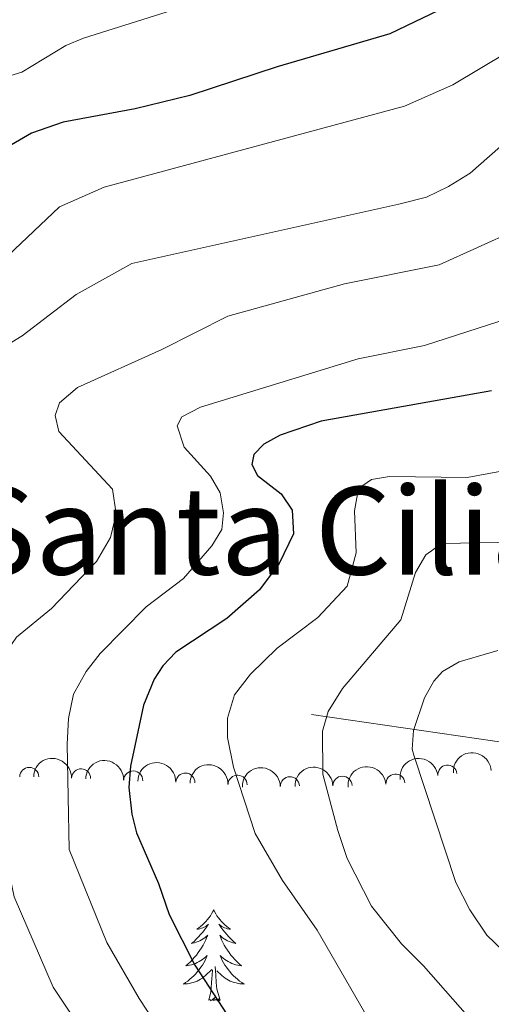
# Model space of a CAD drawing. Units: metres. Extents: x 644145 to 648662, y 732064 to 735128.
# Drawn here: x 646482 to 646544, y 732652 to 732781 of the extents above; entities that cross this region are included whole.
import ezdxf
from ezdxf.enums import TextEntityAlignment as Align

# ---------------------------------------------------------------- set-up
doc = ezdxf.new("R2010")
doc.units = ezdxf.units.M
doc.header["$MEASUREMENT"] = 0
doc.linetypes.add('DGN Style 3', pattern=[69.40427768073394, 49.57448405766711, -19.82979362306684])
for name, color, linetype, lineweight in [('Carátula', 7, 'Continuous', 5), ('Elementos auxiliares', 7, 'Continuous', 5), ('Entidades rústicas y varios', 7, 'Continuous', 5), ('Hidrografía', 7, 'Continuous', 5), ('Relieve y altimetría', 7, 'Continuous', 5), ('Textos de rotulación', 7, 'Continuous', 5)]:
    doc.layers.add(name, color=color, linetype=linetype, lineweight=lineweight)
doc.styles.add('Style-Times New Roman', font='txt')

msp = doc.modelspace()

# ---------------------------------------------------------------- linework, layer by layer
at = {"layer": 'Carátula', "color": 7, "linetype": 'Continuous', "lineweight": 5}
msp.add_3dface([(644207.96, 732063.6599999999), (648661.95, 732158.3900000001), (648598.8, 735127.73), (644144.81, 735033)], dxfattribs=at)
at = {"layer": 'Elementos auxiliares', "color": 250, "linetype": 'Continuous', "lineweight": 5}
msp.add_3dface([(645029.8200000001, 734789.44), (648439.98, 734861.96), (648489.7, 732548.6400000001), (645078.4099999999, 732476.0900000001)], dxfattribs=at)
at = {"layer": 'Entidades rústicas y varios', "color": 92, "linetype": 'Continuous', "lineweight": 5, "flags": 128}
for points in [[(646507.46, 732664.3500000001), (646507.3500000001, 732664.1300000001), (646507.19, 732663.8500000001), (646507.03, 732663.5900000001), (646506.8400000001, 732663.3300000001), (646506.6499999999, 732663.0800000001), (646506.44, 732662.8500000001), (646506.22, 732662.6200000001), (646505.99, 732662.3999999999), (646505.75, 732662.2), (646505.5, 732662.01), (646505.24, 732661.8300000001), (646505.44, 732661.8500000001), (646505.6399999999, 732661.8900000001), (646505.8400000001, 732661.95), (646506.04, 732662.02), (646506.23, 732662.1000000001), (646506.4099999999, 732662.2), (646506.5800000001, 732662.31), (646506.79, 732662.5), (646506.75, 732662.44), (646506.52, 732662.0900000001), (646506.27, 732661.76), (646506.02, 732661.4299999999), (646505.75, 732661.1100000001), (646505.47, 732660.81), (646505.1799999999, 732660.52), (646504.8800000001, 732660.23), (646504.56, 732659.96), (646504.69, 732659.99), (646504.9299999999, 732660.04), (646505.1699999999, 732660.1200000001), (646505.4099999999, 732660.2), (646505.6399999999, 732660.31), (646505.8600000001, 732660.4299999999), (646506.0800000001, 732660.56), (646506.29, 732660.7), (646506.48, 732660.8600000001), (646506.6699999999, 732661.03), (646506.5800000001, 732660.81), (646506.4299999999, 732660.45), (646506.26, 732660.0900000001), (646506.0700000001, 732659.74), (646505.8700000001, 732659.3999999999), (646505.6599999999, 732659.0700000001), (646505.4299999999, 732658.75), (646505.19, 732658.44), (646504.94, 732658.1400000001), (646504.6799999999, 732657.8400000001), (646504.3999999999, 732657.56), (646504.1200000001, 732657.29), (646503.8200000001, 732657.03), (646504.02, 732657.06), (646504.28, 732657.1100000001), (646504.54, 732657.1699999999), (646504.8, 732657.25), (646505.06, 732657.3400000001), (646505.31, 732657.45), (646505.55, 732657.5700000001), (646505.78, 732657.71), (646506.01, 732657.8600000001), (646506.22, 732658.03), (646506.4299999999, 732658.2), (646506.6200000001, 732658.3900000001), (646506.48, 732658.06), (646506.3300000001, 732657.74), (646506.1599999999, 732657.4299999999), (646505.98, 732657.1200000001), (646505.78, 732656.8300000001), (646505.5700000001, 732656.54), (646505.3500000001, 732656.26), (646505.1100000001, 732655.99), (646504.8600000001, 732655.73), (646504.6100000001, 732655.49), (646504.3400000001, 732655.25), (646504.06, 732655.03), (646503.77, 732654.8200000001), (646503.48, 732654.6300000001), (646503.74, 732654.6400000001), (646504.01, 732654.6699999999), (646504.27, 732654.71), (646504.53, 732654.77), (646504.78, 732654.8400000001), (646505.03, 732654.9199999999), (646505.28, 732655.03), (646505.52, 732655.1400000001), (646505.75, 732655.27), (646505.97, 732655.4199999999), (646506.1799999999, 732655.5800000001), (646506.3800000001, 732655.75), (646507.23, 732656.55)], [(646507.46, 732664.3500000001), (646507.3500000001, 732664.1300000001), (646507.19, 732663.8500000001), (646507.03, 732663.5900000001), (646506.8400000001, 732663.3300000001), (646506.6499999999, 732663.0800000001), (646506.44, 732662.8500000001), (646506.22, 732662.6200000001), (646505.99, 732662.3999999999), (646505.75, 732662.2), (646505.5, 732662.01), (646505.24, 732661.8300000001), (646505.44, 732661.8500000001), (646505.6399999999, 732661.8900000001), (646505.8400000001, 732661.95), (646506.04, 732662.02), (646506.23, 732662.1000000001), (646506.4099999999, 732662.2), (646506.5800000001, 732662.31), (646506.79, 732662.5), (646506.75, 732662.44), (646506.52, 732662.0900000001), (646506.27, 732661.76), (646506.02, 732661.4299999999), (646505.75, 732661.1100000001), (646505.47, 732660.81), (646505.1799999999, 732660.52), (646504.8800000001, 732660.23), (646504.56, 732659.96), (646504.69, 732659.99), (646504.9299999999, 732660.04), (646505.1699999999, 732660.1200000001), (646505.4099999999, 732660.2), (646505.6399999999, 732660.31), (646505.8600000001, 732660.4299999999), (646506.0800000001, 732660.56), (646506.29, 732660.7), (646506.48, 732660.8600000001), (646506.6699999999, 732661.03), (646506.5800000001, 732660.81), (646506.4299999999, 732660.45), (646506.26, 732660.0900000001), (646506.0700000001, 732659.74), (646505.8700000001, 732659.3999999999), (646505.6599999999, 732659.0700000001), (646505.4299999999, 732658.75), (646505.19, 732658.44), (646504.94, 732658.1400000001), (646504.6799999999, 732657.8400000001), (646504.3999999999, 732657.56), (646504.1200000001, 732657.29), (646503.8200000001, 732657.03), (646504.02, 732657.06), (646504.28, 732657.1100000001), (646504.54, 732657.1699999999), (646504.8, 732657.25), (646505.06, 732657.3400000001), (646505.31, 732657.45), (646505.55, 732657.5700000001), (646505.78, 732657.71), (646506.01, 732657.8600000001), (646506.22, 732658.03), (646506.4299999999, 732658.2), (646506.6200000001, 732658.3900000001), (646506.48, 732658.06), (646506.3300000001, 732657.74), (646506.1599999999, 732657.4299999999), (646505.98, 732657.1200000001), (646505.78, 732656.8300000001), (646505.5700000001, 732656.54), (646505.3500000001, 732656.26), (646505.1100000001, 732655.99), (646504.8600000001, 732655.73), (646504.6100000001, 732655.49), (646504.3400000001, 732655.25), (646504.06, 732655.03), (646503.77, 732654.8200000001), (646503.48, 732654.6300000001), (646503.74, 732654.6400000001), (646504.01, 732654.6699999999), (646504.27, 732654.71), (646504.53, 732654.77), (646504.78, 732654.8400000001), (646505.03, 732654.9199999999), (646505.28, 732655.03), (646505.52, 732655.1400000001), (646505.75, 732655.27), (646505.97, 732655.4199999999), (646506.1799999999, 732655.5800000001), (646506.3800000001, 732655.75), (646507.23, 732656.55)], [(646507.46, 732664.3500000001), (646507.5700000001, 732664.1300000001), (646507.73, 732663.8500000001), (646507.8899999999, 732663.5900000001), (646508.0800000001, 732663.3300000001), (646508.27, 732663.0800000001), (646508.48, 732662.8500000001), (646508.7, 732662.6200000001), (646508.9299999999, 732662.3999999999), (646509.1699999999, 732662.2), (646509.4199999999, 732662.01), (646509.6799999999, 732661.8300000001), (646509.48, 732661.8500000001), (646509.28, 732661.8900000001), (646509.0800000001, 732661.95), (646508.8800000001, 732662.02), (646508.69, 732662.1000000001), (646508.51, 732662.2), (646508.3400000001, 732662.31), (646508.1300000001, 732662.5), (646508.1699999999, 732662.44), (646508.3999999999, 732662.0900000001), (646508.6499999999, 732661.76), (646508.8999999999, 732661.4299999999), (646509.1699999999, 732661.1100000001), (646509.45, 732660.81), (646509.74, 732660.52), (646510.04, 732660.23), (646510.3600000001, 732659.96), (646510.23, 732659.99), (646509.99, 732660.04), (646509.75, 732660.1200000001), (646509.51, 732660.2), (646509.28, 732660.31), (646509.06, 732660.4299999999), (646508.8400000001, 732660.56), (646508.6300000001, 732660.7), (646508.44, 732660.8600000001), (646508.25, 732661.03), (646508.3400000001, 732660.81), (646508.49, 732660.45), (646508.6599999999, 732660.0900000001), (646508.8500000001, 732659.74), (646509.05, 732659.3999999999), (646509.26, 732659.0700000001), (646509.49, 732658.75), (646509.73, 732658.44), (646509.98, 732658.1400000001), (646510.24, 732657.8400000001), (646510.52, 732657.56), (646510.8, 732657.29), (646511.1000000001, 732657.03), (646510.8999999999, 732657.06), (646510.6399999999, 732657.1100000001), (646510.3800000001, 732657.1699999999), (646510.1200000001, 732657.25), (646509.8600000001, 732657.3400000001), (646509.6100000001, 732657.45), (646509.3700000001, 732657.5700000001), (646509.1399999999, 732657.71), (646508.9099999999, 732657.8600000001), (646508.7, 732658.03), (646508.49, 732658.2), (646508.3, 732658.3900000001), (646508.44, 732658.06), (646508.5900000001, 732657.74), (646508.76, 732657.4299999999), (646508.94, 732657.1200000001), (646509.1399999999, 732656.8300000001), (646509.3500000001, 732656.54), (646509.5700000001, 732656.26), (646509.81, 732655.99), (646510.06, 732655.73), (646510.31, 732655.49), (646510.5800000001, 732655.25), (646510.8600000001, 732655.03), (646511.1499999999, 732654.8200000001), (646511.44, 732654.6300000001), (646511.1799999999, 732654.6400000001), (646510.9099999999, 732654.6699999999), (646510.6499999999, 732654.71), (646510.3899999999, 732654.77), (646510.1399999999, 732654.8400000001), (646509.8899999999, 732654.9199999999), (646509.6399999999, 732655.03), (646509.3999999999, 732655.1400000001), (646509.1699999999, 732655.27), (646508.95, 732655.4199999999), (646508.74, 732655.5800000001), (646508.54, 732655.75), (646507.8800000001, 732656.3700000001)], [(646507.46, 732664.3500000001), (646507.5700000001, 732664.1300000001), (646507.73, 732663.8500000001), (646507.8899999999, 732663.5900000001), (646508.0800000001, 732663.3300000001), (646508.27, 732663.0800000001), (646508.48, 732662.8500000001), (646508.7, 732662.6200000001), (646508.9299999999, 732662.3999999999), (646509.1699999999, 732662.2), (646509.4199999999, 732662.01), (646509.6799999999, 732661.8300000001), (646509.48, 732661.8500000001), (646509.28, 732661.8900000001), (646509.0800000001, 732661.95), (646508.8800000001, 732662.02), (646508.69, 732662.1000000001), (646508.51, 732662.2), (646508.3400000001, 732662.31), (646508.1300000001, 732662.5), (646508.1699999999, 732662.44), (646508.3999999999, 732662.0900000001), (646508.6499999999, 732661.76), (646508.8999999999, 732661.4299999999), (646509.1699999999, 732661.1100000001), (646509.45, 732660.81), (646509.74, 732660.52), (646510.04, 732660.23), (646510.3600000001, 732659.96), (646510.23, 732659.99), (646509.99, 732660.04), (646509.75, 732660.1200000001), (646509.51, 732660.2), (646509.28, 732660.31), (646509.06, 732660.4299999999), (646508.8400000001, 732660.56), (646508.6300000001, 732660.7), (646508.44, 732660.8600000001), (646508.25, 732661.03), (646508.3400000001, 732660.81), (646508.49, 732660.45), (646508.6599999999, 732660.0900000001), (646508.8500000001, 732659.74), (646509.05, 732659.3999999999), (646509.26, 732659.0700000001), (646509.49, 732658.75), (646509.73, 732658.44), (646509.98, 732658.1400000001), (646510.24, 732657.8400000001), (646510.52, 732657.56), (646510.8, 732657.29), (646511.1000000001, 732657.03), (646510.8999999999, 732657.06), (646510.6399999999, 732657.1100000001), (646510.3800000001, 732657.1699999999), (646510.1200000001, 732657.25), (646509.8600000001, 732657.3400000001), (646509.6100000001, 732657.45), (646509.3700000001, 732657.5700000001), (646509.1399999999, 732657.71), (646508.9099999999, 732657.8600000001), (646508.7, 732658.03), (646508.49, 732658.2), (646508.3, 732658.3900000001), (646508.44, 732658.06), (646508.5900000001, 732657.74), (646508.76, 732657.4299999999), (646508.94, 732657.1200000001), (646509.1399999999, 732656.8300000001), (646509.3500000001, 732656.54), (646509.5700000001, 732656.26), (646509.81, 732655.99), (646510.06, 732655.73), (646510.31, 732655.49), (646510.5800000001, 732655.25), (646510.8600000001, 732655.03), (646511.1499999999, 732654.8200000001), (646511.44, 732654.6300000001), (646511.1799999999, 732654.6400000001), (646510.9099999999, 732654.6699999999), (646510.6499999999, 732654.71), (646510.3899999999, 732654.77), (646510.1399999999, 732654.8400000001), (646509.8899999999, 732654.9199999999), (646509.6399999999, 732655.03), (646509.3999999999, 732655.1400000001), (646509.1699999999, 732655.27), (646508.95, 732655.4199999999), (646508.74, 732655.5800000001), (646508.54, 732655.75), (646507.8800000001, 732656.3700000001)], [(646508.31, 732652.5), (646507.8800000001, 732653.94), (646507.79, 732654.8400000001), (646507.74, 732655.79), (646507.6399999999, 732656.95)], [(646508.31, 732652.5), (646507.8800000001, 732653.94), (646507.79, 732654.8400000001), (646507.74, 732655.79), (646507.6399999999, 732656.95)], [(646506.8400000001, 732652.5), (646507.0900000001, 732653.6100000001), (646507.2, 732655.3600000001), (646507.25, 732655.79), (646507.31, 732656.51)], [(646506.8400000001, 732652.5), (646507.0900000001, 732653.6100000001), (646507.2, 732655.3600000001), (646507.25, 732655.79), (646507.31, 732656.51)], [(646508.31, 732652.5), (646508.1399999999, 732652.4299999999), (646508.1200000001, 732652.6699999999), (646507.9299999999, 732652.45), (646507.81, 732652.6499999999), (646507.69, 732652.54), (646507.4199999999, 732652.49), (646507.6100000001, 732652.8800000001), (646507.23, 732652.5), (646507.04, 732652.45), (646507, 732652.6100000001), (646506.8400000001, 732652.5)], [(646508.31, 732652.5), (646508.1399999999, 732652.4299999999), (646508.1200000001, 732652.6699999999), (646507.9299999999, 732652.45), (646507.81, 732652.6499999999), (646507.69, 732652.54), (646507.4199999999, 732652.49), (646507.6100000001, 732652.8800000001), (646507.23, 732652.5), (646507.04, 732652.45), (646507, 732652.6100000001), (646506.8400000001, 732652.5)]]:
    msp.add_lwpolyline(points, dxfattribs=at)
at = {"layer": 'Entidades rústicas y varios', "color": 92, "linetype": 'Continuous', "lineweight": 5, "extrusion": (-0.1644846264221898, -0.1549708020459044, 0.9741297953476231)}
for centre in [(-89952.86180509767, 947966.1605478515, -219171.8057431813), (-89947.96821512922, 947970.1352390887, -219175.8683294004), (-89943.07462516107, 947974.109930326, -219179.9309156196), (-89938.18103519268, 947978.0846215633, -219183.9935018387)]:
    msp.add_arc(centre, 2.516055640060342, 45.36446333574664, 225.9090503451193, dxfattribs=at)
at = {"layer": 'Entidades rústicas y varios', "color": 92, "linetype": 'Continuous', "lineweight": 5, "extrusion": (-0.1425162152858985, -0.1753860604397671, 0.974129795347623)}
msp.add_arc((39710.26468335406, 951248.0930728833, -219954.4051751756), 2.516055640060342, 45.36446333574665, 225.9090503451193, dxfattribs=at)
at = {"layer": 'Entidades rústicas y varios', "color": 92, "linetype": 'Continuous', "lineweight": 5, "extrusion": (-0.1496403572844905, -0.1693484729419437, 0.9741297953476231)}
msp.add_arc((-655.2191290347837, 952038.6961238638, -220140.4697894709), 2.516055640060342, 45.36446333574666, 225.9090503451193, dxfattribs=at)
at = {"layer": 'Entidades rústicas y varios', "color": 92, "linetype": 'Continuous', "lineweight": 5}
for centre, radius, start, end in [((646483.2599110089, 732681.8048046017, 731.9390981020543), 1.250091938746998, 0.4650450504810991, 179.6785994694765), ((646490.062069481, 732681.6175987415, 728.7934518758618), 1.250091938746999, 358.6472179584214, 177.8607723774169), ((646538.1309565816, 732682.1114207432, 708.1215023167255), 1.250091938746999, 6.256242744731679, 185.4697971637271), ((646496.9041618218, 732681.3405260597, 725.7342030914834), 1.250091938746999, 358.6472179584214, 177.8607723774169), ((646503.7462541629, 732681.0634533777, 722.674954307105), 1.250091938746999, 358.6472179584214, 177.8607723774169), ((646510.5883465037, 732680.7863806959, 719.6157055227267), 1.250091938746999, 358.6472179584214, 177.8607723774169), ((646517.4551879275, 732680.5850591995, 716.6083537291421), 1.250091938746998, 1.509936044695262, 180.7234904636907), ((646524.3586387078, 732680.65057944, 713.6778120691376), 1.250091938746998, 1.509936044695262, 180.7234904636907), ((646531.3124359227, 732680.9399962414, 710.8891522924561), 1.250091938746998, 4.871078983054776, 184.0846334020502)]:
    msp.add_arc(centre, radius, start, end, dxfattribs=at)
at = {"layer": 'Entidades rústicas y varios', "color": 92, "linetype": 'Continuous', "lineweight": 5, "extrusion": (-0.1565396427913564, -0.1629922760462986, 0.9741297953476229)}
for centre in [(-41226.76927007001, 951174.5387772571, -219928.6290088485), (-41221.83561666566, 951178.5807554936, -219932.5750798082)]:
    msp.add_arc(centre, 2.516055640060342, 45.36446333574663, 225.9090503451193, dxfattribs=at)
at = {"layer": 'Entidades rústicas y varios', "color": 92, "linetype": 'Continuous', "lineweight": 5, "extrusion": (-0.146714231800828, -0.1718897204695242, 0.9741297953476229)}
msp.add_arc((16092.64196080854, 951900.7711227896, -220102.9793946656), 2.516055640060342, 45.36446333574663, 225.9090503451192, dxfattribs=at)
at = {"layer": 'Hidrografía', "color": 142, "linetype": 'DGN Style 3', "lineweight": 15}
msp.add_polyline3d([(646520.28, 732689.98, 715.89), (646547.75, 732685.99, 705), (646563.28, 732681.8999999999, 700), (646577.72, 732678.55, 695), (646582.5, 732677.76, 694.19), (646589.9199999999, 732677.3300000001, 691.8100000000001), (646599.3899999999, 732677.98, 690), (646609.01, 732679.78, 687.32), (646617.76, 732682.3300000001, 684.59), (646626.3700000001, 732685.4199999999, 681), (646633.6200000001, 732688.55, 680), (646644.5800000001, 732693.6699999999, 676.01), (646659.1399999999, 732701.1599999999, 675), (646664.5, 732702.8700000001, 673.11), (646669.5700000001, 732703.48, 671.26), (646674.55, 732703.55, 670), (646685.6399999999, 732703.1499999999, 669.36), (646698.01, 732702.4199999999, 665), (646723.3400000001, 732700.73, 660), (646734.19, 732700.44, 659.45), (646744.1699999999, 732700.98, 655.15), (646745.72, 732700.97, 654.91), (646755.6399999999, 732700.73, 652.4300000000001), (646761.47, 732700.4099999999, 651.01)], dxfattribs=at)
at = {"layer": 'Relieve y altimetría', "color": 30, "linetype": 'Continuous', "lineweight": 5, "flags": 128}
for points, elevation in [([(646619.0800000001, 732847.5900000001), (646611.49, 732818.69), (646608.8700000001, 732803.6799999999), (646606.8700000001, 732796.04), (646602.9299999999, 732788.6499999999), (646601.46, 732786.6499999999), (646598.06, 732782.98), (646591.8999999999, 732778.45), (646589.1599999999, 732776.77), (646584.6000000001, 732774.73), (646582.0900000001, 732773.1300000001), (646574.28, 732765.96), (646565.8700000001, 732756.7), (646563.5, 732755.02), (646551.4199999999, 732744.7), (646548.8200000001, 732743.1300000001), (646546.22, 732741.99), (646535.1300000001, 732738.3900000001), (646526.4099999999, 732736.6400000001)], 730), ([(646566.1599999999, 732791.8200000001), (646552.96, 732781.03), (646538.8500000001, 732772.6100000001), (646532.51, 732769.79), (646493.1000000001, 732759.1599999999), (646487.24, 732756.5900000001), (646476.26, 732746.21), (646471.21, 732743.29), (646469.27, 732741.3600000001), (646468.1399999999, 732739.01), (646467.6000000001, 732736.52), (646467.5, 732733.6100000001), (646468.95, 732720.29), (646468.5, 732716.9299999999), (646465.6699999999, 732711.6400000001), (646459.44, 732704.76)], 745), ([(646529.8700000001, 732791.1799999999), (646490.3600000001, 732778.73), (646488.0700000001, 732777.74), (646482.28, 732774.27), (646479.23, 732773.3200000001), (646470.3899999999, 732767.6599999999), (646462.3899999999, 732761.72), (646455.19, 732757.94), (646452.0900000001, 732756.9299999999), (646447.0900000001, 732753.3999999999), (646445.6000000001, 732750.73), (646444.8, 732748.3600000001), (646444.31, 732745.5)], 755), ([(646584.6200000001, 732783.76), (646578.8300000001, 732780.79), (646574.8300000001, 732777.8), (646568.8800000001, 732772.3400000001), (646562.06, 732765.29), (646554.1599999999, 732759.96), (646549.28, 732755), (646547.1200000001, 732753.51), (646537.06, 732748.97), (646524.6399999999, 732746.51), (646509.3300000001, 732742.26), (646500.6599999999, 732737.8900000001), (646489.5900000001, 732732.8999999999), (646487.22, 732730.8999999999)], 735), ([(646547.6399999999, 732766.75), (646541.1000000001, 732761.03), (646538.29, 732759.24), (646535.3999999999, 732757.8800000001), (646531.77, 732756.94), (646496.7, 732749.1599999999), (646489.3999999999, 732745.1100000001), (646482.3500000001, 732739.6799999999), (646477.6599999999, 732736.8300000001)], 740), ([(646543.6300000001, 732647.1799999999), (646535.01, 732657.03), (646532.1200000001, 732659.8999999999), (646528.1599999999, 732664.8300000001), (646524.98, 732671.1100000001), (646523.73, 732674.76), (646521.78, 732682.1699999999), (646521.74, 732687.8), (646522.46, 732690.3999999999), (646524.3400000001, 732693.3900000001), (646532.01, 732702.4299999999), (646533.96, 732708.6100000001), (646535.31, 732710.96), (646537.4099999999, 732712.4199999999), (646544.75, 732712.5700000001), (646548.1699999999, 732713.06), (646552.1599999999, 732714.1499999999), (646558.5900000001, 732716.44), (646566.1200000001, 732721.54), (646579.6699999999, 732732.8900000001), (646597.97, 732751.3200000001), (646600.1300000001, 732752.78), (646602.4099999999, 732753.81), (646619.3999999999, 732766.6100000001)], 715), ([(646526.4099999999, 732736.6400000001), (646505.74, 732730.3300000001), (646503.29, 732729.05), (646502.6499999999, 732727.8800000001), (646503.5700000001, 732725.05), (646507.06, 732721.24), (646508.3300000001, 732719.0800000001), (646508.74, 732716.46), (646508.55, 732714.27), (646507.2, 732712.1400000001), (646503.48, 732707.8500000001), (646498.5900000001, 732704.1300000001), (646492.5700000001, 732697.98), (646490.71, 732695.6200000001), (646489.0800000001, 732692.6799999999), (646488.3999999999, 732689.46), (646488.24, 732686.1100000001), (646488.5, 732672.27), (646493.4199999999, 732660.0900000001), (646497.6699999999, 732652.73), (646503.29, 732644.21)], 730), ([(646487.22, 732730.8999999999), (646486.6599999999, 732729.21), (646487.1300000001, 732727.1100000001), (646494.1799999999, 732719.5700000001), (646494.6699999999, 732716.3), (646493.9199999999, 732713.22), (646492.0700000001, 732710.06), (646486.2, 732703.9199999999), (646481.5900000001, 732700.1300000001), (646479.6000000001, 732697.25), (646478.56, 732694.1000000001), (646478.0800000001, 732687.53), (646478.51, 732679.1599999999), (646481.27, 732666.0900000001), (646486.4099999999, 732654.22), (646496.1200000001, 732639.7)], 735), ([(646530.3500000001, 732645.5800000001), (646521.05, 732661.6799999999), (646516.5, 732668.23), (646512.8999999999, 732674.3700000001), (646510.0700000001, 732683.0900000001), (646509.27, 732686.99), (646509.25, 732689.49), (646510.2, 732692.56), (646512.3, 732695.29), (646515.79, 732698.6799999999), (646521.1200000001, 732702.71), (646524.98, 732706.8500000001), (646526.1499999999, 732711.21), (646525.9199999999, 732716.7), (646526.45, 732719.6300000001), (646528.1799999999, 732720.8200000001), (646530.51, 732721.22), (646540.71, 732721.1000000001), (646546.4099999999, 732722.1300000001)], 720), ([(646546.54, 732657.95), (646543.29, 732661.03), (646541.06, 732664.3500000001), (646539.25, 732667.96), (646533.71, 732684.6400000001), (646533.5, 732685.4299999999), (646533.6699999999, 732687.9099999999), (646535.1399999999, 732692.1599999999), (646536.3400000001, 732694.3600000001), (646537.49, 732695.6300000001), (646539.6699999999, 732696.8900000001), (646544.73, 732698.3700000001)], 710)]:
    msp.add_lwpolyline(points, dxfattribs=dict(at, elevation=elevation))
at = {"layer": 'Relieve y altimetría', "color": 30, "linetype": 'Continuous', "lineweight": 25, "flags": 128}
for points, elevation in [([(646539.1499999999, 732783.3999999999), (646530.5800000001, 732779.3), (646515.79, 732774.94), (646504.3300000001, 732771.1799999999), (646497.1499999999, 732769.46), (646487.7, 732767.71), (646483.5700000001, 732766.26), (646473.8300000001, 732760.6000000001), (646467.0900000001, 732754.8), (646458.99, 732749.8200000001)], 750), ([(646543.9299999999, 732732.46), (646521.54, 732728.49), (646516.1799999999, 732726.6499999999), (646514.04, 732725.44), (646512.73, 732724.1200000001), (646512.46, 732722.8), (646513.21, 732721.3500000001), (646516.31, 732718.9299999999), (646517.74, 732716.8200000001), (646517.9299999999, 732713.6799999999), (646516.03, 732709.79), (646513.45, 732706.3500000001), (646509.1699999999, 732702.6000000001), (646502.51, 732698.1499999999), (646500.77, 732696.3600000001), (646499.6499999999, 732694.6100000001), (646498.25, 732691.23), (646496.54, 732683.22), (646496.3400000001, 732680.3999999999), (646496.71, 732676.9199999999), (646497.3500000001, 732674.46), (646500.23, 732667.8), (646501.6100000001, 732663.74), (646504.99, 732657.1000000001), (646510.45, 732648.73)], 725)]:
    msp.add_lwpolyline(points, dxfattribs=dict(at, elevation=elevation))

# ---------------------------------------------------------------- texts
at = {"layer": 'Textos de rotulación', "color": 250, "linetype": 'Continuous', "lineweight": 5, "style": 'Style-Times New Roman'}
msp.add_text('Santa Cilia', height=11.50002, dxfattribs=at).set_placement((646513.6919193468, 732714.1000099999, 727.27), align=Align.MIDDLE_CENTER)

doc.saveas('drawing.dxf')
